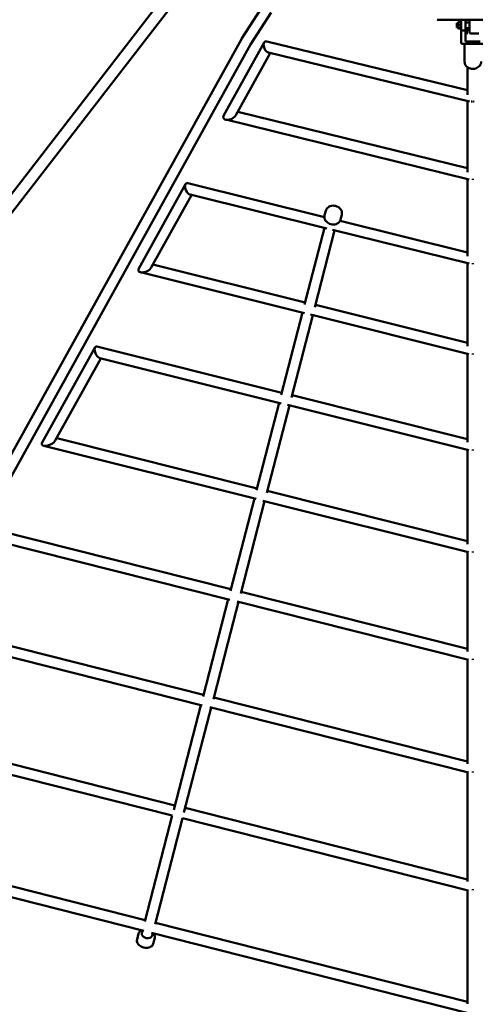
# Model space of a CAD drawing. Units: millimetres. Extents: x 1232 to 25034, y 1571 to 15705.
# Drawn here: x 12891 to 13714, y 5466 to 7245 of the extents above; entities that cross this region are included whole.
import ezdxf

# ---------------------------------------------------------------- set-up
doc = ezdxf.new("R2010")
doc.units = ezdxf.units.MM
doc.layers.add('МАФ', color=7, linetype='Continuous', lineweight=50)

msp = doc.modelspace()

# ---------------------------------------------------------------- linework, layer by layer
at = {"layer": 'МАФ'}
for p, q in [((13483, 7715.4), (10809.5, 4256.7)), ((13499.5, 7702.4), (10826.1, 4243.9)), ((13291.8, 7210.1), (13327, 7265.1)), ((13307.9, 7200), (13345.2, 7258.2)), ((13646.9, 7244.7), (13780, 7245)), ((13683.6, 7240.2), (13683.6, 7240.2)), ((13684.1, 7240.4), (13688.2, 7240.4)), ((13688.2, 7202.5), (13688.2, 7244.8)), ((13696.2, 7244.8), (13696.2, 7205.4)), ((13703.2, 7244.8), (13703.2, 7222.7)), ((13680.2, 7230.7), (13680.2, 7238.7)), ((13680.2, 7238.7), (13681.9, 7238.7)), ((13680.2, 7230.7), (13681.9, 7230.7)), ((13681.9, 7230.5), (13681.9, 7238.9)), ((13683.1, 7240.1), (13683.6, 7240.1)), ((13683.1, 7229.4), (13683.6, 7229.4)), ((13683.6, 7229.2), (13683.6, 7229.2)), ((13684.1, 7235.2), (13688.2, 7235.2)), ((13684.1, 7229.5), (13688.2, 7229.5)), ((13684.1, 7229), (13688.2, 7229)), ((13688.2, 7225.2), (13696.2, 7225.2)), ((13696.2, 7239.7), (13703.2, 7239.7)), ((13696.2, 7229.7), (13703.2, 7229.7)), ((12327.2, 5470.8), (13291.6, 7209.7)), ((13699.7, 7117.6), (13337.1, 7205.7)), ((13696.2, 7205.4), (13722.2, 7205.4)), ((13698.2, 7218.5), (13698.2, 7221.9)), ((13720.2, 7219.7), (13706.2, 7219.7)), ((12343.8, 5461.6), (13308, 7200.1)), ((13259.6, 7072.4), (13332.3, 7203.7)), ((13728.2, 7201.4), (13690.2, 7201.4)), ((13694.2, 7169.4), (13694.2, 7201.4)), ((13281.2, 7072.2), (13343.5, 7184.6)), ((13340.3, 7185.4), (13703.1, 7097.2)), ((13699.7, 7159.1), (13699.7, 7109.1)), ((13699.7, 7098), (13699.7, 6969.7)), ((13709.2, 7097.3), (13709.2, 7096.1)), ((13702.8, 6956.4), (13263.1, 7064.3)), ((13284.7, 7078.6), (13699.7, 6976.7)), ((13699.7, 6957.1), (13699.7, 6817.9)), ((13709.2, 6955.3), (13709.2, 6957.2)), ((13106, 6795.5), (13190.4, 6947.7)), ((13194.4, 6949.4), (13441.2, 6888.4)), ((13128.6, 6797), (13201.3, 6928.1)), ((13445.4, 6867.7), (13198.7, 6928.8)), ((13443.6, 6899.7), (13441.5, 6891.6)), ((13472.6, 6892.2), (13470.5, 6884.1)), ((13405.4, 6730.1), (13441.3, 6868.8)), ((13469.5, 6881.4), (13699.7, 6824.4)), ((13459.7, 6864.2), (13423.8, 6725.4)), ((13702.5, 6804.2), (13455.7, 6865.2)), ((13131.6, 6802.5), (13406.4, 6734.1)), ((13699.7, 6804.8), (13699.7, 6655)), ((13709.2, 6805.1), (13709.2, 6803.2)), ((13405.5, 6714.7), (13109.1, 6788.5)), ((13424.9, 6729.5), (13699.7, 6661.1)), ((13363.3, 6567.3), (13401.7, 6715.7)), ((13381.7, 6562.6), (13420.1, 6711.1)), ((13702.2, 6640.9), (13416.4, 6712)), ((13030.3, 6654.5), (13364.2, 6571)), ((12931.8, 6481.2), (13027.1, 6653.1)), ((13699.7, 6641.5), (13699.7, 6481.5)), ((13709.2, 6640.1), (13709.2, 6642.1)), ((12955.2, 6484.4), (13037.7, 6633)), ((13362.9, 6551.7), (13035.5, 6633.6)), ((13382.7, 6566.4), (13699.7, 6487.1)), ((13318.7, 6394.8), (13359.5, 6552.6)), ((13337.1, 6390.1), (13377.9, 6548)), ((13702, 6466.9), (13374.6, 6548.8)), ((13317.9, 6379), (12934.3, 6475.3)), ((12957.8, 6489), (13319.5, 6398.2)), ((13699.7, 6467.5), (13699.7, 6297.6)), ((13709.2, 6468.3), (13709.2, 6466.3)), ((13338, 6393.6), (13699.7, 6302.7)), ((13271.6, 6213), (13314.8, 6379.8)), ((13290.1, 6208.3), (13333.2, 6375.2)), ((13701.7, 6282.6), (13330.2, 6375.9)), ((12846.2, 6323.4), (13272.4, 6216.1)), ((13270.5, 6197), (12852.3, 6302.3)), ((13699.7, 6283.1), (13699.7, 6103.7)), ((13709.2, 6282.2), (13709.2, 6284.2)), ((13290.9, 6211.4), (13699.7, 6108.4)), ((13222.3, 6022.3), (13267.7, 6197.7)), ((13266.8, 6118.5), (13286.1, 6193)), ((13701.5, 6088.4), (13283.4, 6193.7)), ((12764.7, 6140.8), (13223, 6025.1)), ((13220.6, 6006.1), (12740.4, 6127.4)), ((13240.7, 6017.6), (13266.8, 6118.5)), ((13266.8, 6118.5), (13266.8, 6118.5)), ((13699.7, 6088.8), (13699.7, 5900.3)), ((13709.2, 6090.2), (13709.2, 6088.1)), ((13241.4, 6020.4), (13699.7, 5904.6)), ((13169.2, 5817.2), (13218.3, 6006.7)), ((13187.6, 5812.4), (13236.7, 6002)), ((13701.3, 5884.6), (13234.4, 6002.6)), ((12643.8, 5959.1), (13171.4, 5825.5)), ((13166.6, 5807.1), (12650.6, 5937.8)), ((13699.7, 5885), (13699.7, 5687.9)), ((13709.2, 5884.6), (13709.2, 5886.7)), ((13189.8, 5820.8), (13699.7, 5691.7)), ((13117.1, 5615.6), (13166.6, 5807.1)), ((13135.5, 5610.9), (13185, 5802.5)), ((13701.1, 5671.8), (13185, 5802.5)), ((13115.3, 5598.9), (12528.8, 5747.7)), ((12554, 5760.9), (13117.7, 5617.9)), ((13699.7, 5672.1), (13699.7, 5466.7)), ((13709.2, 5674.1), (13709.2, 5672.1)), ((13136.1, 5613.2), (13699.7, 5470.2)), ((13103, 5583), (13105.8, 5593.8)), ((13111.6, 5594.3), (13112.9, 5599.5)), ((13700.9, 5450.3), (13129, 5595.4)), ((13130, 5589.5), (13131.3, 5594.8)), ((13132, 5575.5), (13134.8, 5586.3))]:
    msp.add_line(p, q, dxfattribs=at)
for centre, radius, start, end in [((13646.9, 7250.7), 6, 251.0481, 270.1179), ((13683.1, 7238.9), 1.15, 90, 180), ((13683.1, 7230.5), 1.15, 180, 270), ((13706.2, 7222.7), 3, 180, 270)]:
    msp.add_arc(centre, radius, start, end, dxfattribs=at)
msp.add_ellipse((13655.9, 7244.7), major_axis=(-9.02, -0.02), ratio=0, start_param=0.000149, end_param=0.04662, dxfattribs=at)
at = {"layer": 'МАФ', "extrusion": (0, 0, -1)}
for centre, major_axis, ratio, start_param, end_param in [((13299.9, 7205), (8.16, -4.87), 0.884791, -3.169628, -3.113557), ((13338.7, 7195.6), (-4.38, 10), 0.583769, -2.224118, 0.418871), ((13338.7, 7195.6), (-4.38, 10), 0.583769, -2.722722, -2.224118), ((13690.2, 7202.5), (-2, 0), 0.56816, -1.570796, 0), ((13709.2, 7105.5), (9.5, 0), 0.906128, -4.566949, -4.426307), ((13709.2, 7105.5), (9.5, 0), 0.906128, 1.284714, 1.425357), ((13270.4, 7072.3), (-11.4, -5), 0.583793, -1.151085, 0.652232), ((13270.4, 7072.3), (-11.4, -5), 0.583793, -1.65162, -1.151085), ((13270.4, 7072.3), (11.4, 5), 0.583793, 0.652232, 1.489973), ((13196.5, 6939.1), (-4.4, 10.2), 0.523496, -2.170507, 0.381242), ((13196.5, 6939.1), (-4.4, 10.2), 0.523496, -2.669691, -2.170507), ((13196.5, 6939.1), (-4.4, 10.2), 0.523496, -2.760351, -2.669691), ((13117.3, 6796.2), (-11.8, -5.1), 0.523535, -1.189048, 0.599028), ((13117.3, 6796.2), (-11.8, -5.1), 0.523535, 3.740621, 4.593765), ((13117.3, 6796.2), (-11.8, -5.1), 0.523535, -1.689421, -1.189048), ((13032.9, 6644), (-4.5, 10.3), 0.46605, -2.116417, 0.343611), ((13032.9, 6644), (-4.5, 10.3), 0.46605, -2.615996, -2.116417), ((13032.9, 6644), (-4.5, 10.3), 0.46605, -2.797982, -2.615996), ((12943.5, 6482.8), (-12.2, -5.3), 0.46609, -1.226869, 0.545179), ((12943.5, 6482.8), (-12.2, -5.3), 0.46609, -1.727206, -1.226869), ((12943.5, 6482.8), (-12.2, -5.3), 0.46609, 3.686772, 4.55598), ((13120.8, 5591.9), (9.2, -2.38), 0.664436, 0, 3.141585)]:
    msp.add_ellipse(centre, major_axis=major_axis, ratio=ratio, start_param=start_param, end_param=end_param, dxfattribs=at)
at = {"layer": 'МАФ'}
for points, weights in [([(13683.6, 7240.2), (13683.7, 7240.3), (13684.1, 7240.4)], [2.00753194253, 1.98906303315, 1.86643738633]), ([(13684.1, 7240.4), (13683.6, 7239), (13683.6, 7237.8)], [1.8664373863, 2.01080682056, 2.01080682056]), ([(13683.6, 7237.8), (13683.6, 7236.6), (13684.1, 7235.2)], [2.01080682066, 2.01080682066, 1.86643738639]), ([(13684.1, 7235.2), (13683.6, 7233.7), (13683.6, 7232.4)], [1.86643738639, 2.01080682068, 2.01080682066]), ([(13683.6, 7232.4), (13683.6, 7231), (13684.1, 7229.5)], [2.01080682054, 2.01080682052, 1.86643738626]), ([(13684.1, 7229.5), (13683.6, 7229.4), (13683.6, 7229.3)], [1.86643738617, 2.0108068204, 2.0108068204]), ([(13683.6, 7229.3), (13683.6, 7229.1), (13684.1, 7229)], [2.01080682037, 2.01080682037, 1.86643738612])]:
    msp.add_rational_spline(points, weights, degree=2, dxfattribs=at)
for points, knots in [([(13698.2, 7221.9), (13698.2, 7222.9), (13698.4, 7223.9), (13699.1, 7225.7), (13699.6, 7226.6), (13701, 7228.2), (13701.8, 7228.9), (13702.8, 7229.6), (13702.9, 7229.6), (13703.1, 7229.7)], [3.1415927, 3.1415927, 3.1415927, 3.1415927, 3.4383816, 3.4383816, 3.7415541, 3.7415541, 4.0557133, 4.0557133, 4.0984024, 4.0984024, 4.0984024, 4.0984024]), ([(13709.2, 7156.1), (13707.8, 7156.1), (13706.3, 7156.3), (13703.4, 7157.1), (13702.1, 7157.7), (13699.5, 7159.2), (13698.4, 7160.1), (13696.4, 7162.3), (13695.6, 7163.6), (13694.6, 7166.3), (13694.3, 7167.7), (13694.2, 7169.2), (13694.2, 7169.3), (13694.2, 7169.4)], [1.570796, 1.570796, 1.570796, 1.570796, 1.884956, 1.884956, 2.199115, 2.199115, 2.513274, 2.513274, 2.827433, 2.827433, 3.12076, 3.12076, 3.141593, 3.141593, 3.141593, 3.141593]), ([(13724.2, 7169.4), (13724.2, 7168), (13724, 7166.7), (13723.1, 7164.1), (13722.4, 7162.9), (13720.7, 7160.7), (13719.6, 7159.7), (13717.1, 7158), (13715.8, 7157.4), (13713, 7156.5), (13711.5, 7156.2), (13709.8, 7156.2), (13709.5, 7156.1), (13709.2, 7156.1)], [0, 0, 0, 0, 0.283344, 0.283344, 0.574914, 0.574914, 0.886631, 0.886631, 1.20079, 1.20079, 1.51495, 1.51495, 1.570796, 1.570796, 1.570796, 1.570796]), ([(13472.6, 6892.2), (13473, 6893.5), (13473.1, 6894.8), (13472.8, 6897.5), (13472.4, 6898.9), (13471.2, 6901.4), (13470.3, 6902.7), (13468.3, 6904.9), (13467, 6905.8), (13464.3, 6907.4), (13462.7, 6908), (13459.6, 6908.8), (13458, 6909), (13454.8, 6908.9), (13453.2, 6908.6), (13450.3, 6907.6), (13448.9, 6906.8), (13446.6, 6905), (13445.6, 6903.9), (13444.3, 6901.8), (13443.9, 6900.7), (13443.6, 6899.7)], [6.071601, 6.071601, 6.071601, 6.071601, 6.371109, 6.371109, 6.676315, 6.676315, 6.993766, 6.993766, 7.321539, 7.321539, 7.654324, 7.654324, 7.988339, 7.988339, 8.320905, 8.320905, 8.647946, 8.647946, 8.963794, 8.963794, 9.213194, 9.213194, 9.213194, 9.213194]), ([(13441.5, 6891.6), (13441.2, 6890.3), (13441.1, 6888.9), (13441.3, 6886.2), (13441.7, 6884.9), (13442.9, 6882.3), (13443.8, 6881.1), (13445.9, 6878.9), (13447.1, 6877.9), (13449.9, 6876.3), (13451.4, 6875.7), (13454.5, 6874.9), (13456.2, 6874.7), (13459.4, 6874.9), (13460.9, 6875.2), (13463.9, 6876.2), (13465.2, 6876.9), (13467.5, 6878.7), (13468.5, 6879.8), (13469.8, 6882), (13470.3, 6883), (13470.5, 6884.1)], [2.930009, 2.930009, 2.930009, 2.930009, 3.229516, 3.229516, 3.534722, 3.534722, 3.852174, 3.852174, 4.179946, 4.179946, 4.512732, 4.512732, 4.846746, 4.846746, 5.179312, 5.179312, 5.506354, 5.506354, 5.822202, 5.822202, 6.071601, 6.071601, 6.071601, 6.071601]), ([(13105.8, 5593.8), (13106, 5594.9), (13106.5, 5595.9), (13107.9, 5597.6), (13108.8, 5598.4), (13110.2, 5599.4), (13110.8, 5599.7), (13111.3, 5599.9)], [3.3118237, 3.3118237, 3.3118237, 3.3118237, 3.5807033, 3.5807033, 3.8665347, 3.8665347, 4.0055338, 4.0055338, 4.0055338, 4.0055338]), ([(13132.8, 5594.4), (13133.2, 5593.9), (13133.5, 5593.4), (13134.5, 5591.7), (13134.9, 5590.5), (13135.1, 5588.2), (13135.1, 5587.2), (13134.8, 5586.3)], [5.7466893, 5.7466893, 5.7466893, 5.7466893, 5.893574, 5.893574, 6.2141491, 6.2141491, 6.4534164, 6.4534164, 6.4534164, 6.4534164]), ([(13132, 5575.5), (13131.7, 5574.4), (13131.2, 5573.4), (13129.9, 5571.6), (13129, 5570.8), (13126.9, 5569.5), (13125.6, 5569), (13122.8, 5568.2), (13121.3, 5568.1), (13118.1, 5568.1), (13116.5, 5568.3), (13113.4, 5569.1), (13111.9, 5569.7), (13109.1, 5571.1), (13107.8, 5572), (13105.5, 5574), (13104.6, 5575.2), (13103.3, 5577.6), (13102.9, 5578.8), (13102.6, 5581.1), (13102.7, 5582), (13103, 5583)], [0.170231, 0.170231, 0.170231, 0.170231, 0.439111, 0.439111, 0.724942, 0.724942, 1.044992, 1.044992, 1.384875, 1.384875, 1.727329, 1.727329, 2.069102, 2.069102, 2.411496, 2.411496, 2.751981, 2.751981, 3.072556, 3.072556, 3.311824, 3.311824, 3.311824, 3.311824])]:
    msp.add_open_spline(points, degree=3, knots=knots, dxfattribs=at)

doc.saveas('drawing.dxf')
